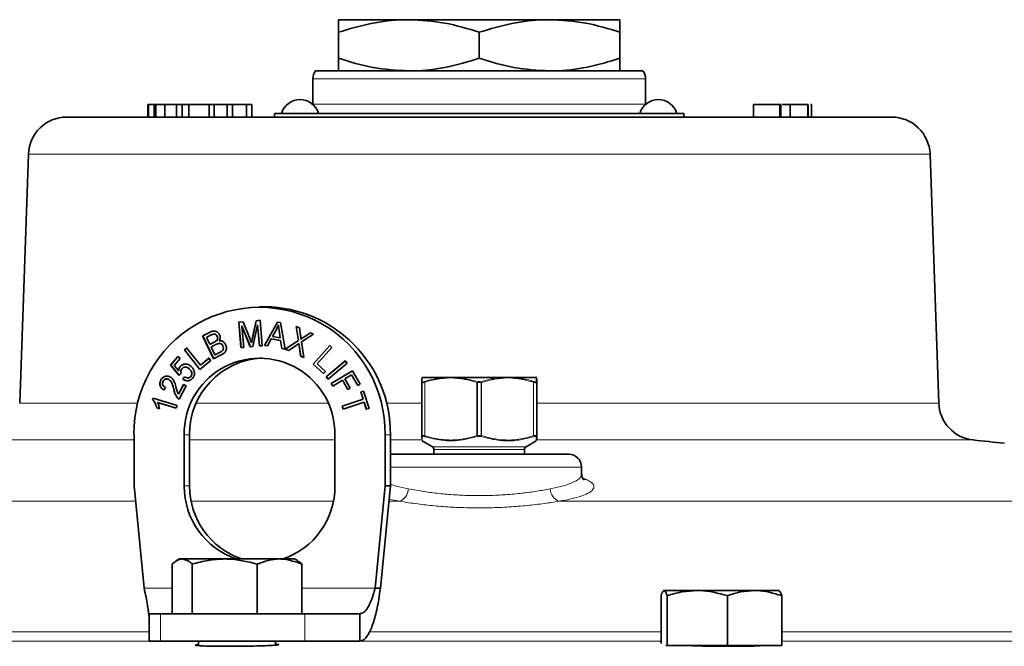
# Model space of a CAD drawing. Units: inches. Extents: x 0.5 to 33.5, y 0.5 to 21.
# Drawn here: x 3.3 to 4.9, y 14.1 to 15.1 of the extents above; entities that cross this region are included whole.
import ezdxf

# ---------------------------------------------------------------- set-up
doc = ezdxf.new("R2010")
doc.units = ezdxf.units.IN
doc.header["$MEASUREMENT"] = 0

msp = doc.modelspace()

# ---------------------------------------------------------------- linework, layer by layer
at = {"color": 7, "linetype": 'Continuous', "lineweight": 35}
for p, q in [((3.9314, 15.1284), (3.8168, 15.1284)), ((4.1605, 15.1284), (3.9314, 15.1284)), ((4.1605, 15.1284), (4.2751, 15.1284)), ((3.8168, 15.108), (3.8168, 15.0656)), ((4.046, 15.108), (4.046, 15.0656)), ((4.2751, 15.108), (4.2751, 15.0656)), ((3.7794, 15.0451), (4.3125, 15.0451)), ((3.7751, 15.0324), (3.7751, 14.9908)), ((4.3168, 14.9908), (4.3168, 15.0324)), ((3.5065, 14.9906), (3.5065, 14.9699)), ((3.5073, 14.9906), (3.5065, 14.9906)), ((3.5073, 14.9906), (3.5073, 14.9699)), ((3.517, 14.9906), (3.5073, 14.9906)), ((3.517, 14.9906), (3.517, 14.9699)), ((3.5195, 14.9906), (3.517, 14.9906)), ((3.5195, 14.9906), (3.5195, 14.9699)), ((3.534, 14.9906), (3.5195, 14.9906)), ((3.534, 14.9906), (3.534, 14.9699)), ((3.553, 14.9906), (3.534, 14.9906)), ((3.553, 14.9906), (3.553, 14.9699)), ((3.5623, 14.9906), (3.553, 14.9906)), ((3.5623, 14.9906), (3.5623, 14.9699)), ((3.5731, 14.9906), (3.5623, 14.9906)), ((3.5731, 14.9906), (3.5731, 14.9699)), ((3.6062, 14.9906), (3.5731, 14.9906)), ((3.6062, 14.9906), (3.6062, 14.9699)), ((3.6146, 14.9906), (3.6062, 14.9906)), ((3.6146, 14.9906), (3.6146, 14.9699)), ((3.6357, 14.9906), (3.6146, 14.9906)), ((3.6357, 14.9906), (3.6357, 14.9699)), ((3.6441, 14.9906), (3.6357, 14.9906)), ((3.6441, 14.9906), (3.6441, 14.9699)), ((3.6673, 14.9906), (3.6441, 14.9906)), ((3.6673, 14.9906), (3.6673, 14.9699)), ((3.6757, 14.9906), (3.6673, 14.9906)), ((3.6757, 14.9906), (3.6757, 14.9699)), ((3.6759, 14.9906), (3.6757, 14.9906)), ((3.6759, 14.9906), (3.6759, 14.9699)), ((4.4923, 14.9906), (4.4923, 14.9699)), ((4.5354, 14.9906), (4.4923, 14.9906)), ((4.5354, 14.9906), (4.5354, 14.9699)), ((4.5371, 14.9906), (4.5354, 14.9906)), ((4.5371, 14.9906), (4.5371, 14.9699)), ((4.5444, 14.9906), (4.5394, 14.9906)), ((4.5498, 14.9906), (4.5444, 14.9906)), ((4.5521, 14.9906), (4.5521, 14.9699)), ((4.5807, 14.9906), (4.5807, 14.9699)), ((4.5815, 14.9699), (4.5815, 14.9906)), ((4.5871, 14.9906), (4.5853, 14.9906)), ((4.5871, 14.9906), (4.5871, 14.9699)), ((3.7126, 14.9759), (4.3793, 14.9759)), ((3.7126, 14.9759), (3.7126, 14.9699)), ((4.3793, 14.9759), (4.3793, 14.9699)), ((3.3745, 14.9699), (3.7126, 14.9699)), ((3.7126, 14.9699), (3.798, 14.9699)), ((3.798, 14.9699), (4.2939, 14.9699)), ((4.2939, 14.9699), (4.3793, 14.9699)), ((4.3793, 14.9699), (4.7174, 14.9699)), ((3.312, 14.9096), (3.2979, 14.5041)), ((4.7941, 14.5041), (4.7799, 14.9096)), ((3.697, 14.6609), (3.6883, 14.6609)), ((3.6544, 14.6357), (3.6616, 14.6364)), ((3.6581, 14.5944), (3.6544, 14.6357)), ((3.6545, 14.6357), (3.6544, 14.6357)), ((3.6545, 14.6357), (3.6616, 14.6364)), ((3.6582, 14.5944), (3.6545, 14.6357)), ((3.6616, 14.6364), (3.6729, 14.608)), ((3.6765, 14.6088), (3.6826, 14.6383)), ((3.6766, 14.6088), (3.6828, 14.6383)), ((3.6826, 14.6383), (3.6891, 14.6389)), ((3.6828, 14.6383), (3.6826, 14.6383)), ((3.6828, 14.6383), (3.6891, 14.6389)), ((3.6891, 14.6389), (3.6928, 14.5976)), ((3.6963, 14.5981), (3.7173, 14.6361)), ((3.6965, 14.5981), (3.7174, 14.636)), ((3.7173, 14.6361), (3.7224, 14.6351)), ((3.7224, 14.6351), (3.73, 14.5919)), ((3.5956, 14.6134), (3.6079, 14.6196)), ((3.5958, 14.6134), (3.608, 14.6196)), ((3.6596, 14.63), (3.6627, 14.5949)), ((3.6732, 14.5958), (3.6596, 14.63)), ((3.6597, 14.63), (3.6596, 14.63)), ((3.6734, 14.5958), (3.6597, 14.63)), ((3.6851, 14.6318), (3.6776, 14.5962)), ((3.6882, 14.5972), (3.6851, 14.6318)), ((3.6852, 14.6318), (3.6851, 14.6318)), ((3.6883, 14.5972), (3.6852, 14.6318)), ((3.7157, 14.624), (3.7096, 14.6128)), ((3.7191, 14.6314), (3.719, 14.6314)), ((3.7218, 14.6106), (3.7201, 14.6225)), ((3.722, 14.6106), (3.7202, 14.6225)), ((3.748, 14.629), (3.7533, 14.6267)), ((3.7516, 14.6058), (3.748, 14.629)), ((3.7517, 14.6058), (3.7481, 14.629)), ((3.7533, 14.6267), (3.7551, 14.6142)), ((3.6136, 14.5763), (3.5956, 14.6134)), ((3.5958, 14.6134), (3.5956, 14.6134)), ((3.6137, 14.5764), (3.5958, 14.6134)), ((3.6086, 14.6145), (3.6021, 14.6112)), ((3.6021, 14.6112), (3.6075, 14.6)), ((3.6075, 14.6), (3.6146, 14.6035)), ((3.6077, 14.6), (3.6147, 14.6035)), ((3.6186, 14.606), (3.6185, 14.606)), ((3.6195, 14.6128), (3.6193, 14.6128)), ((3.6227, 14.6053), (3.6226, 14.6053)), ((3.6227, 14.6053), (3.6253, 14.6053)), ((3.7075, 14.6087), (3.7014, 14.5971)), ((3.7226, 14.6059), (3.7075, 14.6087)), ((3.7076, 14.6087), (3.7075, 14.6087)), ((3.7227, 14.6059), (3.7076, 14.6087)), ((3.7096, 14.6128), (3.7218, 14.6106)), ((3.722, 14.6106), (3.7218, 14.6106)), ((3.7246, 14.5929), (3.7226, 14.6059)), ((3.7227, 14.6059), (3.7226, 14.6059)), ((3.7247, 14.5929), (3.7227, 14.6059)), ((3.7301, 14.5919), (3.7516, 14.6058)), ((3.7302, 14.5919), (3.7517, 14.6058)), ((3.7517, 14.6058), (3.7516, 14.6058)), ((3.7559, 14.6084), (3.7558, 14.6084)), ((3.7762, 14.6164), (3.7567, 14.6038)), ((3.7567, 14.6038), (3.7607, 14.5781)), ((3.7603, 14.6115), (3.7714, 14.6185)), ((3.7604, 14.6115), (3.7714, 14.6185)), ((3.7714, 14.6185), (3.7762, 14.6164)), ((3.5659, 14.5911), (3.5696, 14.5942)), ((3.5912, 14.559), (3.5659, 14.5911)), ((3.566, 14.5911), (3.5659, 14.5911)), ((3.566, 14.5911), (3.5697, 14.5941)), ((3.5913, 14.559), (3.566, 14.5911)), ((3.5696, 14.5942), (3.592, 14.5658)), ((3.6077, 14.6), (3.6075, 14.6)), ((3.6172, 14.5994), (3.6096, 14.5956)), ((3.6096, 14.5956), (3.6158, 14.5828)), ((3.6158, 14.5828), (3.624, 14.5869)), ((3.616, 14.5828), (3.6241, 14.5869)), ((3.6269, 14.5886), (3.6268, 14.5886)), ((3.6287, 14.5972), (3.6286, 14.5972)), ((3.6627, 14.5949), (3.6581, 14.5944)), ((3.6776, 14.5962), (3.6732, 14.5958)), ((3.6753, 14.602), (3.6751, 14.602)), ((3.6928, 14.5976), (3.6882, 14.5972)), ((3.7014, 14.5971), (3.6963, 14.5981)), ((3.6965, 14.5981), (3.6963, 14.5981)), ((3.7014, 14.5971), (3.6965, 14.5981)), ((3.73, 14.5919), (3.7246, 14.5929)), ((3.7247, 14.5929), (3.7246, 14.5929)), ((3.73, 14.5919), (3.7247, 14.5929)), ((3.7354, 14.5895), (3.7301, 14.5919)), ((3.7302, 14.5919), (3.7301, 14.5919)), ((3.7355, 14.5895), (3.7302, 14.5919)), ((3.7495, 14.5989), (3.7354, 14.5895)), ((3.7524, 14.601), (3.7523, 14.601)), ((3.7552, 14.5806), (3.7527, 14.5979)), ((3.7554, 14.5806), (3.7528, 14.5979)), ((3.7756, 14.5675), (3.8026, 14.5981)), ((3.7758, 14.5675), (3.8026, 14.598)), ((3.8061, 14.5948), (3.7824, 14.5678)), ((3.8026, 14.5981), (3.8061, 14.5948)), ((3.5436, 14.5657), (3.5553, 14.58)), ((3.5437, 14.5657), (3.5554, 14.5799)), ((3.559, 14.5769), (3.5496, 14.5654)), ((3.5553, 14.58), (3.559, 14.5769)), ((3.609, 14.5736), (3.5912, 14.559)), ((3.592, 14.5658), (3.606, 14.5774)), ((3.5921, 14.5658), (3.6061, 14.5773)), ((3.606, 14.5774), (3.609, 14.5736)), ((3.6261, 14.5826), (3.6136, 14.5763)), ((3.616, 14.5828), (3.6158, 14.5828)), ((3.7607, 14.5781), (3.7552, 14.5806)), ((3.7554, 14.5806), (3.7552, 14.5806)), ((3.7607, 14.5782), (3.7554, 14.5806)), ((3.7969, 14.5471), (3.828, 14.5732)), ((3.797, 14.5471), (3.8281, 14.5731)), ((3.828, 14.5732), (3.8311, 14.5694)), ((3.5573, 14.5493), (3.5436, 14.5657)), ((3.5437, 14.5657), (3.5436, 14.5657)), ((3.5574, 14.5494), (3.5437, 14.5657)), ((3.5496, 14.5654), (3.5567, 14.5567)), ((3.5568, 14.5567), (3.5567, 14.5567)), ((3.5593, 14.5638), (3.5592, 14.5638)), ((3.574, 14.5601), (3.5738, 14.5601)), ((3.5921, 14.5658), (3.592, 14.5658)), ((3.7925, 14.5521), (3.7756, 14.5675)), ((3.7758, 14.5675), (3.7756, 14.5675)), ((3.7926, 14.5521), (3.7758, 14.5675)), ((3.7824, 14.5678), (3.7957, 14.5557)), ((3.7957, 14.5557), (3.7925, 14.5521)), ((3.8311, 14.5694), (3.8, 14.5433)), ((3.805, 14.536), (3.8399, 14.5569)), ((3.8051, 14.536), (3.8399, 14.5568)), ((3.8399, 14.5569), (3.8523, 14.5352)), ((3.5279, 14.5418), (3.5277, 14.5418)), ((3.5409, 14.5425), (3.5408, 14.5425)), ((3.5605, 14.5522), (3.5573, 14.5493)), ((3.5634, 14.5431), (3.5661, 14.5471)), ((3.5635, 14.5431), (3.5634, 14.5431)), ((3.5635, 14.5431), (3.5662, 14.5471)), ((3.5766, 14.5476), (3.5765, 14.5476)), ((3.8, 14.5433), (3.7969, 14.5471)), ((3.797, 14.5471), (3.7969, 14.5471)), ((3.8, 14.5433), (3.797, 14.5471)), ((3.8233, 14.5412), (3.8074, 14.5317)), ((3.8319, 14.5262), (3.8233, 14.5412)), ((3.8234, 14.5412), (3.8233, 14.5412)), ((3.832, 14.5262), (3.8234, 14.5412)), ((3.8382, 14.5502), (3.8274, 14.5437)), ((3.8274, 14.5437), (3.8361, 14.5286)), ((3.8482, 14.5327), (3.8382, 14.5502)), ((3.8383, 14.5502), (3.8382, 14.5502)), ((3.8483, 14.5328), (3.8383, 14.5502)), ((3.9531, 14.5458), (3.9523, 14.5458)), ((3.9531, 14.5458), (3.9887, 14.5458)), ((3.9887, 14.5458), (3.9991, 14.5458)), ((3.9991, 14.5458), (4.0104, 14.5458)), ((4.0104, 14.5458), (4.0815, 14.5458)), ((4.0815, 14.5458), (4.0928, 14.5458)), ((4.0928, 14.5458), (4.1032, 14.5458)), ((4.1032, 14.5458), (4.1388, 14.5458)), ((4.1388, 14.5458), (4.1396, 14.5458)), ((3.535, 14.5293), (3.5324, 14.5254)), ((3.5562, 14.5185), (3.5648, 14.5346)), ((3.5563, 14.5185), (3.5649, 14.5346)), ((3.569, 14.5323), (3.5574, 14.5106)), ((3.5648, 14.5346), (3.569, 14.5323)), ((3.8074, 14.5317), (3.805, 14.536)), ((3.8051, 14.536), (3.805, 14.536)), ((3.8075, 14.5318), (3.8051, 14.536)), ((3.8361, 14.5286), (3.8319, 14.5262)), ((3.8523, 14.5352), (3.8482, 14.5327)), ((3.8532, 14.5222), (3.8577, 14.5237)), ((3.8533, 14.5222), (3.8577, 14.5236)), ((3.8577, 14.5237), (3.8667, 14.4955)), ((3.9523, 14.4509), (3.9523, 14.538)), ((4.1396, 14.538), (4.1396, 14.4509)), ((3.5143, 14.5096), (3.5152, 14.5124)), ((3.5144, 14.5096), (3.5143, 14.5096)), ((3.5144, 14.5096), (3.5153, 14.5124)), ((3.5152, 14.5124), (3.554, 14.5002)), ((3.5548, 14.5127), (3.5546, 14.5127)), ((3.5563, 14.5185), (3.5562, 14.5185)), ((3.8228, 14.4992), (3.8569, 14.5105)), ((3.8229, 14.4992), (3.857, 14.5105)), ((3.8569, 14.5105), (3.8532, 14.5222)), ((3.8533, 14.5222), (3.8532, 14.5222)), ((3.857, 14.5105), (3.8533, 14.5222)), ((3.857, 14.5105), (3.8569, 14.5105)), ((3.5255, 14.4948), (3.5209, 14.4963)), ((3.521, 14.4963), (3.5209, 14.4963)), ((3.5256, 14.4948), (3.521, 14.4963)), ((3.5526, 14.4958), (3.5224, 14.5053)), ((3.5225, 14.5053), (3.5224, 14.5053)), ((3.5526, 14.4958), (3.5225, 14.5053)), ((3.554, 14.5002), (3.5526, 14.4958)), ((3.8243, 14.4945), (3.8228, 14.4992)), ((3.8229, 14.4992), (3.8228, 14.4992)), ((3.8244, 14.4946), (3.8229, 14.4992)), ((3.8584, 14.5057), (3.8243, 14.4945)), ((3.8621, 14.494), (3.8584, 14.5057)), ((3.8585, 14.5057), (3.8584, 14.5057)), ((3.8622, 14.494), (3.8585, 14.5057)), ((3.8667, 14.4955), (3.8621, 14.494)), ((3.484, 14.3693), (3.484, 14.4526)), ((3.5657, 14.3693), (3.5657, 14.4526)), ((3.5744, 14.3693), (3.5744, 14.4526)), ((3.8109, 14.4526), (3.8109, 14.3693)), ((3.8927, 14.4526), (3.8927, 14.3693)), ((3.9014, 14.4526), (3.9014, 14.3693)), ((3.9531, 14.4426), (3.9697, 14.433)), ((4.1222, 14.433), (4.1389, 14.4426)), ((3.9723, 14.4285), (3.9723, 14.4208)), ((4.1196, 14.4208), (4.1196, 14.4285)), ((4.9007, 14.4393), (4.9007, 14.4386)), ((3.9014, 14.4208), (4.046, 14.4208)), ((4.046, 14.4208), (4.1918, 14.4208)), ((4.2126, 14.3882), (4.2126, 14.4)), ((3.5003, 14.2026), (3.484, 14.3693)), ((3.8927, 14.3693), (3.8763, 14.2026)), ((3.9014, 14.3693), (3.885, 14.2026)), ((3.9014, 14.3693), (3.8927, 14.3693)), ((3.5581, 14.2503), (3.5534, 14.2476)), ((3.5625, 14.2503), (3.5581, 14.2503)), ((3.6317, 14.2503), (3.5625, 14.2503)), ((3.721, 14.2503), (3.6317, 14.2503)), ((3.7454, 14.2503), (3.721, 14.2503)), ((3.75, 14.2476), (3.7454, 14.2503)), ((3.5461, 14.1609), (3.5461, 14.2419)), ((3.5789, 14.1609), (3.5789, 14.2419)), ((3.6846, 14.1609), (3.6846, 14.2419)), ((3.7574, 14.1609), (3.7574, 14.2419)), ((3.8763, 14.2026), (3.885, 14.2026)), ((4.3419, 14.1126), (4.3419, 14.1906)), ((4.3465, 14.1989), (4.3461, 14.1987)), ((4.4012, 14.1989), (4.347, 14.1989)), ((4.352, 14.1096), (4.352, 14.1906)), ((4.4944, 14.1989), (4.4012, 14.1989)), ((4.4503, 14.1096), (4.4503, 14.1906)), ((4.4944, 14.1989), (4.5338, 14.1989)), ((4.5343, 14.1987), (4.5339, 14.1989)), ((4.5385, 14.1096), (4.5385, 14.1906)), ((3.5087, 14.1609), (3.5087, 14.1163)), ((3.5087, 14.1609), (3.5273, 14.1609)), ((3.5273, 14.1609), (3.762, 14.1609)), ((3.762, 14.1609), (3.8517, 14.1609)), ((3.8517, 14.1609), (3.8517, 14.1163)), ((3.5087, 14.1163), (3.5273, 14.1163)), ((3.5273, 14.1163), (3.762, 14.1163)), ((3.5892, 14.1163), (3.5892, 14.1092)), ((3.7142, 14.11), (3.7142, 14.1163)), ((3.762, 14.1163), (3.8517, 14.1163)), ((4.352, 14.1096), (4.3499, 14.1096)), ((4.4503, 14.1096), (4.352, 14.1096)), ((4.5385, 14.1096), (4.4503, 14.1096))]:
    msp.add_line(p, q, dxfattribs=at)
at = {"color": 8, "linetype": 'Continuous', "lineweight": 18}
for p, q in [((4.3168, 15.0324), (3.7751, 15.0324)), ((3.7751, 14.9908), (4.3168, 14.9908)), ((4.7799, 14.9096), (3.312, 14.9096)), ((3.608, 14.6196), (3.6079, 14.6196)), ((3.7202, 14.6225), (3.7201, 14.6225)), ((3.6147, 14.6035), (3.6146, 14.6035)), ((3.6766, 14.6088), (3.6765, 14.6088)), ((3.7604, 14.6115), (3.7603, 14.6115)), ((3.6241, 14.5869), (3.624, 14.5869)), ((3.7528, 14.5979), (3.7527, 14.5979)), ((4.0431, 14.5376), (4.0431, 14.539)), ((4.0489, 14.5376), (4.0489, 14.539)), ((3.5489, 14.5263), (3.5487, 14.5263)), ((3.9573, 14.538), (3.9573, 14.4509)), ((4.0422, 14.4513), (4.0422, 14.5376)), ((4.0431, 14.5376), (4.0422, 14.5376)), ((4.0431, 14.5376), (4.0431, 14.4513)), ((4.0489, 14.4513), (4.0489, 14.5376)), ((4.0489, 14.5376), (4.0497, 14.5376)), ((4.0497, 14.5376), (4.0497, 14.4513)), ((4.1346, 14.4509), (4.1346, 14.538)), ((3.2979, 14.5041), (3.4903, 14.5041)), ((3.5853, 14.5041), (3.8, 14.5041)), ((3.895, 14.5041), (3.9523, 14.5041)), ((4.1396, 14.5041), (4.7941, 14.5041)), ((3.484, 14.4441), (3.242, 14.4441)), ((3.5744, 14.4526), (3.5657, 14.4526)), ((3.8109, 14.4441), (3.5744, 14.4441)), ((3.9014, 14.4526), (3.8927, 14.4526)), ((3.9521, 14.4441), (3.9014, 14.4441)), ((4.0422, 14.4513), (4.0431, 14.4513)), ((4.0431, 14.4498), (4.0431, 14.4513)), ((4.0489, 14.4498), (4.0489, 14.4513)), ((4.0497, 14.4513), (4.0489, 14.4513)), ((4.85, 14.4441), (4.1399, 14.4441)), ((3.9697, 14.433), (4.046, 14.433)), ((4.1196, 14.4285), (3.9723, 14.4285)), ((4.046, 14.433), (4.1222, 14.433)), ((4.2126, 14.4), (3.9014, 14.4)), ((4.2162, 14.3812), (4.2205, 14.3796)), ((3.5744, 14.3693), (3.5657, 14.3693)), ((3.9163, 14.3442), (3.8993, 14.3476)), ((2.576, 14.3442), (3.4865, 14.3442)), ((3.5769, 14.3442), (3.8084, 14.3442)), ((3.8989, 14.3442), (3.9163, 14.3442)), ((4.1756, 14.3442), (5.516, 14.3442)), ((3.5461, 14.2026), (3.5003, 14.2026)), ((3.8763, 14.2026), (3.7574, 14.2026)), ((3.5273, 14.1163), (3.5273, 14.1609)), ((3.762, 14.1163), (3.762, 14.1609)), ((3.0169, 14.1317), (3.5087, 14.1317)), ((3.8671, 14.1317), (4.3419, 14.1317)), ((4.5385, 14.1317), (5.075, 14.1317)), ((3.5087, 14.1163), (3.0169, 14.1163)), ((4.3419, 14.1163), (3.8516, 14.1163)), ((5.075, 14.1163), (4.5385, 14.1163))]:
    msp.add_line(p, q, dxfattribs=at)
at = {"color": 8, "linetype": 'Continuous', "lineweight": 18, "flags": 128}
msp.add_lwpolyline([(4.2205, 14.3796), (4.2167, 14.3799), (4.2159, 14.38)], dxfattribs=at)
at = {"color": 7, "linetype": 'Continuous', "lineweight": 35}
for centre, radius, start, end in [((3.796, 15.0324), 0.0208, 142.555, 180), ((4.296, 15.0324), 0.0208, 0, 37.445), ((3.7543, 14.9669), 0.0315, 16.5978, 163.4022), ((4.3376, 14.9669), 0.0315, 16.5978, 163.4022), ((3.3745, 14.9074), 0.0625, 90, 178), ((4.7174, 14.9074), 0.0625, 2, 90), ((3.6883, 14.4557), 0.2044, 359.1264, 180.8736), ((3.6949, 14.4545), 0.2065, 359.477, 89.4114), ((3.6883, 14.4545), 0.1226, 359.1054, 180.8946), ((3.6983, 14.4538), 0.1239, 92.6103, 180.5368), ((4.8565, 14.5063), 0.0625, 182, 263.9803), ((4.046, 6.8197), 7.6667, 83.59878, 83.98031), ((3.9671, 14.4285), 0.00521, 0, 60), ((4.1248, 14.4285), 0.00521, 120, 180), ((4.1918, 14.4), 0.0208, 0, 90), ((3.6906, 14.3686), 0.1248, 179.6907, 251.43), ((3.6993, 14.3686), 0.1248, 179.6907, 251.43), ((3.6865, 14.3683), 0.1245, 288.453, 0.4264)]:
    msp.add_arc(centre, radius, start, end, dxfattribs=at)
at = {"color": 8, "linetype": 'Continuous', "lineweight": 18}
for centre, radius, start, end in [((3.954, 14.5444), 0.00166, 119.5882, 179.9674), ((3.9539, 14.538), 0.00161, 114.9317, 179.5436), ((3.959, 14.5386), 0.00181, 151.3053, 198.4856), ((3.9905, 14.5447), 0.00218, 147.4797, 187.2226), ((4.0123, 14.5443), 0.00242, 141.82, 178.774), ((4.0449, 14.5371), 0.00266, 132.5765, 168.8023), ((4.0471, 14.5371), 0.00266, 11.1977, 47.4235), ((4.0796, 14.5443), 0.00242, 1.226, 38.18), ((4.1014, 14.5447), 0.00218, 352.7774, 32.5203), ((4.1329, 14.5386), 0.00181, 341.5144, 28.6947), ((4.138, 14.538), 0.00161, 0.4564, 65.0683), ((4.138, 14.5444), 0.00166, 0.0326, 60.4118), ((3.9539, 14.4509), 0.00161, 180.4564, 245.0683), ((3.959, 14.4503), 0.00181, 161.5144, 208.6947), ((4.0449, 14.4518), 0.00266, 191.1977, 227.4235), ((4.0471, 14.4518), 0.00266, 312.5765, 348.8023), ((4.1329, 14.4503), 0.00181, 331.3053, 18.4856), ((4.138, 14.4509), 0.00161, 294.9317, 359.5436), ((3.9086, 14.3645), 0.0217, 290.8804, 359.9258), ((4.1834, 14.3645), 0.0217, 180.0742, 249.1196)]:
    msp.add_arc(centre, radius, start, end, dxfattribs=at)
at = {"color": 7, "linetype": 'Continuous', "lineweight": 35}
for points, knots in [([(3.9314, 15.1284), (3.9287, 15.1284), (3.9081, 15.1282), (3.8693, 15.1238), (3.8344, 15.1133), (3.8168, 15.108)], [0, 0, 0, 0, 0.070107, 0.530793, 1, 1, 1, 1]), ([(3.8168, 15.108), (3.8168, 15.1122), (3.8168, 15.1207), (3.8168, 15.1274), (3.8168, 15.1281), (3.8168, 15.1284)], [0, 0, 0, 0, 0.369246, 0.741729, 1, 1, 1, 1]), ([(4.046, 15.108), (4.0274, 15.1137), (3.9898, 15.1252), (3.951, 15.1274), (3.9314, 15.1284)], [0, 0, 0, 0, 0.495458, 1, 1, 1, 1]), ([(4.1605, 15.1284), (4.1578, 15.1284), (4.1373, 15.1282), (4.0985, 15.1238), (4.0636, 15.1133), (4.046, 15.108)], [0, 0, 0, 0, 0.070107, 0.530793, 1, 1, 1, 1]), ([(4.2751, 15.108), (4.2565, 15.1137), (4.219, 15.1252), (4.1801, 15.1274), (4.1605, 15.1284)], [0, 0, 0, 0, 0.495458, 1, 1, 1, 1]), ([(4.2751, 15.1284), (4.2751, 15.1281), (4.2751, 15.1274), (4.2751, 15.1208), (4.2751, 15.1123), (4.2751, 15.108)], [0, 0, 0, 0, 0.25827, 0.627214, 1, 1, 1, 1]), ([(3.8168, 15.0656), (3.8354, 15.0599), (3.873, 15.0483), (3.9118, 15.0462), (3.9314, 15.0451)], [0, 0, 0, 0, 0.495458, 1, 1, 1, 1]), ([(3.8168, 15.0451), (3.8168, 15.0454), (3.8168, 15.0462), (3.8168, 15.0528), (3.8168, 15.0613), (3.8168, 15.0656)], [0, 0, 0, 0, 0.25827, 0.627214, 1, 1, 1, 1]), ([(3.9314, 15.0451), (3.9341, 15.0451), (3.9547, 15.0453), (3.9934, 15.0498), (4.0284, 15.0603), (4.046, 15.0656)], [0, 0, 0, 0, 0.070107, 0.530793, 1, 1, 1, 1]), ([(4.046, 15.0656), (4.0646, 15.0599), (4.1021, 15.0483), (4.141, 15.0462), (4.1605, 15.0451)], [0, 0, 0, 0, 0.495458, 1, 1, 1, 1]), ([(4.1605, 15.0451), (4.1633, 15.0451), (4.1838, 15.0453), (4.2226, 15.0498), (4.2575, 15.0603), (4.2751, 15.0656)], [0, 0, 0, 0, 0.070107, 0.530793, 1, 1, 1, 1]), ([(4.2751, 15.0656), (4.2751, 15.0613), (4.2751, 15.0528), (4.2751, 15.0462), (4.2751, 15.0454), (4.2751, 15.0451)], [0, 0, 0, 0, 0.369246, 0.741729, 1, 1, 1, 1]), ([(4.5521, 14.9906), (4.5501, 14.9906), (4.5451, 14.9906), (4.5415, 14.9906), (4.5394, 14.9906)], [0, 0, 0, 0, 0.39912, 1, 1, 1, 1]), ([(4.5807, 14.9906), (4.5798, 14.9906), (4.5779, 14.9906), (4.5716, 14.9906), (4.5624, 14.9906), (4.5556, 14.9906), (4.5521, 14.9906)], [0, 0, 0, 0, 0.28077, 0.560916, 0.780345, 1, 1, 1, 1]), ([(3.6079, 14.6196), (3.6094, 14.6203), (3.6125, 14.6217), (3.6174, 14.6214), (3.6212, 14.6189), (3.6226, 14.6167), (3.6233, 14.6155)], [0, 0, 0, 0, 0.280956, 0.559469, 0.779749, 1, 1, 1, 1]), ([(3.608, 14.6196), (3.6096, 14.6203), (3.6124, 14.6217), (3.6155, 14.6212), (3.6169, 14.621)], [0, 0, 0, 0, 0.550319, 1, 1, 1, 1]), ([(3.719, 14.6314), (3.7184, 14.63), (3.7174, 14.6274), (3.7162, 14.625), (3.7157, 14.624)], [0, 0, 0, 0, 0.559972, 1, 1, 1, 1]), ([(3.7201, 14.6225), (3.7198, 14.6241), (3.7194, 14.6271), (3.7191, 14.6301), (3.719, 14.6314)], [0, 0, 0, 0, 0.560015, 1, 1, 1, 1]), ([(3.7202, 14.6225), (3.7199, 14.6241), (3.7195, 14.6271), (3.7192, 14.6301), (3.7191, 14.6314)], [0, 0, 0, 0, 0.560015, 1, 1, 1, 1]), ([(3.6193, 14.6128), (3.6188, 14.6137), (3.6179, 14.6151), (3.6161, 14.6162), (3.613, 14.6169), (3.6106, 14.6155), (3.6086, 14.6145)], [0, 0, 0, 0, 0.249878, 0.375383, 0.500697, 1, 1, 1, 1]), ([(3.6146, 14.6035), (3.6154, 14.6039), (3.6167, 14.6046), (3.618, 14.6056), (3.6185, 14.606)], [0, 0, 0, 0, 0.560323, 1, 1, 1, 1]), ([(3.6147, 14.6035), (3.6155, 14.6039), (3.6169, 14.6046), (3.6181, 14.6056), (3.6186, 14.606)], [0, 0, 0, 0, 0.560323, 1, 1, 1, 1]), ([(3.6195, 14.6128), (3.6189, 14.6137), (3.6181, 14.6151), (3.6165, 14.6162), (3.6157, 14.6163), (3.6154, 14.6163)], [0, 0, 0, 0, 0.562345, 0.844792, 1, 1, 1, 1]), ([(3.6185, 14.606), (3.6189, 14.6066), (3.6198, 14.6076), (3.6203, 14.6101), (3.6197, 14.6118), (3.6193, 14.6128)], [0, 0, 0, 0, 0.280784, 0.560832, 1, 1, 1, 1]), ([(3.6186, 14.606), (3.6191, 14.6066), (3.6199, 14.6076), (3.6205, 14.6101), (3.6199, 14.6118), (3.6195, 14.6128)], [0, 0, 0, 0, 0.280784, 0.560832, 1, 1, 1, 1]), ([(3.6233, 14.6155), (3.6237, 14.6146), (3.6244, 14.6127), (3.6245, 14.6091), (3.6233, 14.6068), (3.6226, 14.6053)], [0, 0, 0, 0, 0.280718, 0.561425, 1, 1, 1, 1]), ([(3.6226, 14.6053), (3.6238, 14.6054), (3.6262, 14.6056), (3.6303, 14.6038), (3.632, 14.6011), (3.6331, 14.5995)], [0, 0, 0, 0, 0.2808376, 0.5613414, 1, 1, 1, 1]), ([(3.6729, 14.608), (3.6733, 14.6068), (3.6741, 14.6049), (3.6748, 14.6029), (3.6751, 14.602)], [0, 0, 0, 0, 0.559998, 1, 1, 1, 1]), ([(3.6751, 14.602), (3.6754, 14.6033), (3.6758, 14.6055), (3.6763, 14.6078), (3.6765, 14.6088)], [0, 0, 0, 0, 0.559998, 1, 1, 1, 1]), ([(3.6753, 14.602), (3.6755, 14.6033), (3.6759, 14.6055), (3.6764, 14.6078), (3.6766, 14.6088)], [0, 0, 0, 0, 0.559998, 1, 1, 1, 1]), ([(3.7551, 14.6142), (3.7553, 14.6132), (3.7556, 14.6112), (3.7557, 14.6092), (3.7558, 14.6084)], [0, 0, 0, 0, 0.560032, 1, 1, 1, 1]), ([(3.7558, 14.6084), (3.7566, 14.609), (3.7581, 14.6101), (3.7596, 14.6111), (3.7603, 14.6115)], [0, 0, 0, 0, 0.5599536, 1, 1, 1, 1]), ([(3.7559, 14.6084), (3.7567, 14.609), (3.7582, 14.6101), (3.7597, 14.6111), (3.7604, 14.6115)], [0, 0, 0, 0, 0.5599536, 1, 1, 1, 1]), ([(3.6286, 14.5972), (3.6282, 14.5979), (3.6273, 14.5994), (3.6252, 14.6009), (3.6216, 14.6016), (3.619, 14.6003), (3.6172, 14.5994)], [0, 0, 0, 0, 0.187154, 0.373996, 0.560354, 1, 1, 1, 1]), ([(3.6287, 14.5972), (3.6283, 14.5979), (3.6274, 14.5994), (3.6257, 14.6008), (3.6244, 14.601), (3.624, 14.601)], [0, 0, 0, 0, 0.392926, 0.785195, 1, 1, 1, 1]), ([(3.624, 14.5869), (3.6245, 14.5872), (3.6255, 14.5877), (3.6264, 14.5883), (3.6268, 14.5886)], [0, 0, 0, 0, 0.560187, 1, 1, 1, 1]), ([(3.6241, 14.5869), (3.6246, 14.5872), (3.6256, 14.5877), (3.6265, 14.5883), (3.6269, 14.5886)], [0, 0, 0, 0, 0.560187, 1, 1, 1, 1]), ([(3.6331, 14.5995), (3.6337, 14.5976), (3.635, 14.5939), (3.6337, 14.5883), (3.63, 14.5848), (3.6274, 14.5833), (3.6261, 14.5826)], [0, 0, 0, 0, 0.280003, 0.557864, 0.778528, 1, 1, 1, 1]), ([(3.6268, 14.5886), (3.6275, 14.5892), (3.6288, 14.5904), (3.6298, 14.5936), (3.629, 14.5959), (3.6286, 14.5972)], [0, 0, 0, 0, 0.281404, 0.561305, 1, 1, 1, 1]), ([(3.6269, 14.5886), (3.6276, 14.5892), (3.6289, 14.5904), (3.6299, 14.5936), (3.6292, 14.5959), (3.6287, 14.5972)], [0, 0, 0, 0, 0.281404, 0.561305, 1, 1, 1, 1]), ([(3.7523, 14.601), (3.7518, 14.6006), (3.7509, 14.5999), (3.7499, 14.5992), (3.7495, 14.5989)], [0, 0, 0, 0, 0.560022, 1, 1, 1, 1]), ([(3.7527, 14.5979), (3.7526, 14.5984), (3.7525, 14.5995), (3.7524, 14.6006), (3.7523, 14.601)], [0, 0, 0, 0, 0.559989, 1, 1, 1, 1]), ([(3.7528, 14.5979), (3.7527, 14.5984), (3.7526, 14.5995), (3.7525, 14.6006), (3.7524, 14.601)], [0, 0, 0, 0, 0.559989, 1, 1, 1, 1]), ([(3.5567, 14.5567), (3.5568, 14.5582), (3.5571, 14.5608), (3.5585, 14.5629), (3.5592, 14.5638)], [0, 0, 0, 0, 0.559916, 1, 1, 1, 1]), ([(3.5568, 14.5567), (3.557, 14.5582), (3.5572, 14.5608), (3.5587, 14.5629), (3.5593, 14.5638)], [0, 0, 0, 0, 0.559916, 1, 1, 1, 1]), ([(3.5592, 14.5638), (3.5605, 14.5651), (3.5633, 14.5676), (3.5686, 14.568), (3.5731, 14.5667), (3.5754, 14.565), (3.5766, 14.5641)], [0, 0, 0, 0, 0.278867, 0.558466, 0.779035, 1, 1, 1, 1]), ([(3.5593, 14.5638), (3.5606, 14.5652), (3.5624, 14.5671), (3.5649, 14.5672), (3.5656, 14.5673)], [0, 0, 0, 0, 0.738588, 1, 1, 1, 1]), ([(3.5618, 14.56), (3.5613, 14.5594), (3.5605, 14.5581), (3.5598, 14.5553), (3.5602, 14.5534), (3.5605, 14.5522)], [0, 0, 0, 0, 0.280591, 0.561107, 1, 1, 1, 1]), ([(3.5738, 14.5601), (3.5728, 14.5609), (3.5708, 14.5624), (3.5672, 14.5631), (3.5639, 14.5622), (3.5625, 14.5607), (3.5618, 14.56)], [0, 0, 0, 0, 0.280732, 0.560051, 0.779829, 1, 1, 1, 1]), ([(3.574, 14.5601), (3.573, 14.561), (3.5713, 14.5623), (3.5693, 14.5625), (3.5685, 14.5626)], [0, 0, 0, 0, 0.6264983, 1, 1, 1, 1]), ([(3.5765, 14.5476), (3.5771, 14.5487), (3.5785, 14.5511), (3.5777, 14.5561), (3.5753, 14.5586), (3.5738, 14.5601)], [0, 0, 0, 0, 0.279182, 0.560016, 1, 1, 1, 1]), ([(3.5766, 14.5476), (3.5773, 14.5487), (3.5786, 14.5511), (3.5778, 14.5561), (3.5754, 14.5586), (3.574, 14.5601)], [0, 0, 0, 0, 0.279182, 0.560016, 1, 1, 1, 1]), ([(3.5766, 14.5641), (3.578, 14.5628), (3.5804, 14.5604), (3.5815, 14.5571), (3.582, 14.5556)], [0, 0, 0, 0, 0.5598623, 1, 1, 1, 1]), ([(3.582, 14.5556), (3.5823, 14.5535), (3.5828, 14.5495), (3.5806, 14.5463), (3.5796, 14.5449)], [0, 0, 0, 0, 0.558653, 1, 1, 1, 1]), ([(3.5324, 14.5254), (3.5309, 14.5265), (3.5281, 14.5286), (3.5259, 14.5333), (3.526, 14.538), (3.5272, 14.5405), (3.5277, 14.5418)], [0, 0, 0, 0, 0.280595, 0.559393, 0.779339, 1, 1, 1, 1]), ([(3.5325, 14.5254), (3.5311, 14.5265), (3.5283, 14.5286), (3.526, 14.5333), (3.5261, 14.538), (3.5273, 14.5405), (3.5279, 14.5418)], [0, 0, 0, 0, 0.280595, 0.559393, 0.779339, 1, 1, 1, 1]), ([(3.5277, 14.5418), (3.5287, 14.5433), (3.5305, 14.5462), (3.535, 14.5481), (3.5394, 14.5482), (3.5419, 14.5471), (3.5431, 14.5466)], [0, 0, 0, 0, 0.280139, 0.559181, 0.779441, 1, 1, 1, 1]), ([(3.5279, 14.5418), (3.5288, 14.5433), (3.5307, 14.5462), (3.5351, 14.5481), (3.5384, 14.5484), (3.5397, 14.5479), (3.5398, 14.5478)], [0, 0, 0, 0, 0.3505154, 0.6996571, 0.9752503, 1, 1, 1, 1]), ([(3.5313, 14.5397), (3.5309, 14.5386), (3.53, 14.5364), (3.5308, 14.5331), (3.5327, 14.5308), (3.5343, 14.5298), (3.535, 14.5293)], [0, 0, 0, 0, 0.2795254, 0.5583343, 0.7788843, 1, 1, 1, 1]), ([(3.5408, 14.5425), (3.5398, 14.5429), (3.5379, 14.5437), (3.535, 14.5432), (3.5326, 14.5418), (3.5318, 14.5404), (3.5313, 14.5397)], [0, 0, 0, 0, 0.279932, 0.559479, 0.77952, 1, 1, 1, 1]), ([(3.5409, 14.5425), (3.5399, 14.543), (3.5386, 14.5436), (3.5371, 14.5433), (3.5367, 14.5432)], [0, 0, 0, 0, 0.701599, 1, 1, 1, 1]), ([(3.5487, 14.5263), (3.5479, 14.5296), (3.5467, 14.5343), (3.544, 14.54), (3.5418, 14.5416), (3.5408, 14.5425)], [0, 0, 0, 0, 0.5609659, 0.7810555, 1, 1, 1, 1]), ([(3.5489, 14.5263), (3.548, 14.5296), (3.5469, 14.5343), (3.5441, 14.54), (3.542, 14.5416), (3.5409, 14.5425)], [0, 0, 0, 0, 0.560966, 0.781055, 1, 1, 1, 1]), ([(3.5431, 14.5466), (3.5447, 14.5454), (3.5478, 14.5431), (3.5507, 14.5365), (3.552, 14.5316), (3.5527, 14.5287)], [0, 0, 0, 0, 0.278786, 0.558842, 1, 1, 1, 1]), ([(3.5796, 14.5449), (3.5784, 14.5437), (3.576, 14.5412), (3.5711, 14.5402), (3.5668, 14.541), (3.5645, 14.5424), (3.5634, 14.5431)], [0, 0, 0, 0, 0.279816, 0.558939, 0.779298, 1, 1, 1, 1]), ([(3.5688, 14.5409), (3.5682, 14.5409), (3.5663, 14.5412), (3.5646, 14.5423), (3.5635, 14.5431)], [0, 0, 0, 0, 0.307583, 1, 1, 1, 1]), ([(3.5661, 14.5471), (3.567, 14.5465), (3.5689, 14.5455), (3.5719, 14.545), (3.5746, 14.5458), (3.5759, 14.547), (3.5765, 14.5476)], [0, 0, 0, 0, 0.280839, 0.560293, 0.780154, 1, 1, 1, 1]), ([(3.5708, 14.5454), (3.5713, 14.5453), (3.5726, 14.5451), (3.5748, 14.5458), (3.576, 14.547), (3.5766, 14.5476)], [0, 0, 0, 0, 0.228583, 0.614305, 1, 1, 1, 1]), ([(3.9523, 14.538), (3.9523, 14.5394), (3.9523, 14.5416), (3.9523, 14.5435), (3.9523, 14.5441), (3.9523, 14.5444)], [0, 0, 0, 0, 0.4979191, 0.7486348, 1, 1, 1, 1]), ([(4.1396, 14.5444), (4.1396, 14.5441), (4.1396, 14.5435), (4.1396, 14.5416), (4.1396, 14.5395), (4.1396, 14.538)], [0, 0, 0, 0, 0.248549, 0.49777, 1, 1, 1, 1]), ([(3.5546, 14.5127), (3.5531, 14.515), (3.5504, 14.5192), (3.5492, 14.5241), (3.5487, 14.5263)], [0, 0, 0, 0, 0.558528, 1, 1, 1, 1]), ([(3.5548, 14.5127), (3.5532, 14.515), (3.5505, 14.5192), (3.5494, 14.5241), (3.5489, 14.5263)], [0, 0, 0, 0, 0.558528, 1, 1, 1, 1]), ([(3.5527, 14.5287), (3.553, 14.5275), (3.5535, 14.5255), (3.5543, 14.5228), (3.555, 14.5206), (3.5558, 14.5192), (3.5562, 14.5185)], [0, 0, 0, 0, 0.34006, 0.560098, 0.780058, 1, 1, 1, 1]), ([(3.5209, 14.4963), (3.5202, 14.499), (3.519, 14.504), (3.5157, 14.5079), (3.5143, 14.5096)], [0, 0, 0, 0, 0.560313, 1, 1, 1, 1]), ([(3.521, 14.4963), (3.5203, 14.499), (3.5191, 14.504), (3.5159, 14.5079), (3.5144, 14.5096)], [0, 0, 0, 0, 0.560313, 1, 1, 1, 1]), ([(3.5574, 14.5106), (3.5569, 14.5109), (3.5558, 14.5115), (3.555, 14.5123), (3.5546, 14.5127)], [0, 0, 0, 0, 0.559889, 1, 1, 1, 1]), ([(3.5576, 14.5106), (3.557, 14.5109), (3.556, 14.5115), (3.5551, 14.5123), (3.5548, 14.5127)], [0, 0, 0, 0, 0.559889, 1, 1, 1, 1]), ([(3.5224, 14.5053), (3.5232, 14.5035), (3.5247, 14.5001), (3.5252, 14.4964), (3.5255, 14.4948)], [0, 0, 0, 0, 0.5596696, 1, 1, 1, 1]), ([(3.9523, 14.4462), (3.9523, 14.4462), (3.9523, 14.447), (3.9523, 14.4491), (3.9523, 14.4509)], [0, 0, 0, 0, 0.094217, 1, 1, 1, 1]), ([(4.1396, 14.4509), (4.1396, 14.4484), (4.1396, 14.4456), (4.1396, 14.4452), (4.1396, 14.4452)], [0, 0, 0, 0, 0.874822, 1, 1, 1, 1]), ([(4.2157, 14.3795), (4.2158, 14.3794), (4.216, 14.3792), (4.2135, 14.3816), (4.213, 14.3861), (4.2128, 14.3883)], [0, 0, 0, 0, 0.18676, 0.595074, 1, 1, 1, 1]), ([(3.5461, 14.2419), (3.5502, 14.2453), (3.5556, 14.2498), (3.5612, 14.2502), (3.5625, 14.2503)], [0, 0, 0, 0, 0.763373, 1, 1, 1, 1]), ([(3.5625, 14.2503), (3.5668, 14.2492), (3.5724, 14.2479), (3.5778, 14.243), (3.5789, 14.2419)], [0, 0, 0, 0, 0.782921, 1, 1, 1, 1]), ([(3.5789, 14.2419), (3.5875, 14.2442), (3.6048, 14.249), (3.6227, 14.2498), (3.6317, 14.2503)], [0, 0, 0, 0, 0.495458, 1, 1, 1, 1]), ([(3.6317, 14.2503), (3.633, 14.2503), (3.6508, 14.2501), (3.6683, 14.2459), (3.6846, 14.2419)], [0, 0, 0, 0, 0.070219, 1, 1, 1, 1]), ([(3.6846, 14.2419), (3.6905, 14.2442), (3.7024, 14.249), (3.7148, 14.2498), (3.721, 14.2503)], [0, 0, 0, 0, 0.495458, 1, 1, 1, 1]), ([(3.721, 14.2503), (3.7218, 14.2503), (3.7341, 14.2501), (3.7462, 14.2459), (3.7574, 14.2419)], [0, 0, 0, 0, 0.070219, 1, 1, 1, 1]), ([(3.7574, 14.2419), (3.7562, 14.243), (3.7538, 14.2454), (3.7513, 14.2462), (3.7499, 14.2466)], [0, 0, 0, 0, 0.473897, 1, 1, 1, 1]), ([(3.5003, 14.2026), (3.5015, 14.1978), (3.5037, 14.1881), (3.5059, 14.1753), (3.5073, 14.1659), (3.5081, 14.1615), (3.5086, 14.1611), (3.5087, 14.1609)], [0, 0, 0, 0, 0.221746, 0.443493, 0.665187, 0.886881, 1, 1, 1, 1]), ([(3.8517, 14.1163), (3.8548, 14.1172), (3.861, 14.1192), (3.8696, 14.1343), (3.877, 14.1565), (3.8821, 14.1807), (3.8842, 14.1965), (3.885, 14.2026)], [0, 0, 0, 0, 0.216338, 0.43268, 0.649023, 0.865365, 1, 1, 1, 1]), ([(3.8517, 14.1609), (3.8539, 14.1614), (3.8582, 14.1624), (3.8643, 14.1701), (3.8698, 14.1812), (3.8738, 14.1929), (3.8757, 14.2001), (3.8763, 14.2026)], [0, 0, 0, 0, 0.221746, 0.443493, 0.665187, 0.886881, 1, 1, 1, 1]), ([(4.3419, 14.1906), (4.3432, 14.194), (4.3448, 14.1984), (4.3466, 14.1988), (4.347, 14.1989)], [0, 0, 0, 0, 0.763373, 1, 1, 1, 1]), ([(4.347, 14.1989), (4.3483, 14.1979), (4.35, 14.1966), (4.3517, 14.1916), (4.352, 14.1906)], [0, 0, 0, 0, 0.782921, 1, 1, 1, 1]), ([(4.352, 14.1906), (4.36, 14.1929), (4.3761, 14.1976), (4.3928, 14.1985), (4.4012, 14.1989)], [0, 0, 0, 0, 0.495458, 1, 1, 1, 1]), ([(4.4012, 14.1989), (4.4023, 14.1989), (4.4189, 14.1988), (4.4352, 14.1945), (4.4503, 14.1906)], [0, 0, 0, 0, 0.070219, 1, 1, 1, 1]), ([(4.4503, 14.1906), (4.4575, 14.1929), (4.472, 14.1976), (4.4869, 14.1985), (4.4944, 14.1989)], [0, 0, 0, 0, 0.495458, 1, 1, 1, 1]), ([(4.4944, 14.1989), (4.4955, 14.1989), (4.5104, 14.1988), (4.525, 14.1945), (4.5385, 14.1906)], [0, 0, 0, 0, 0.070219, 1, 1, 1, 1]), ([(4.5385, 14.1906), (4.5382, 14.1916), (4.5365, 14.1966), (4.5348, 14.1979), (4.5335, 14.1989)], [0, 0, 0, 0, 0.217079, 1, 1, 1, 1]), ([(3.5066, 14.1705), (3.507, 14.1682), (3.5077, 14.1636), (3.5083, 14.1577), (3.5086, 14.1526), (3.5087, 14.1504), (3.5087, 14.1492)], [0, 0, 0, 0, 0.230138, 0.473431, 0.729975, 1, 1, 1, 1]), ([(3.7142, 14.1117), (3.7162, 14.1115), (3.7207, 14.1111), (3.7188, 14.1103), (3.7101, 14.1096), (3.6945, 14.1089), (3.6741, 14.1084), (3.6513, 14.1081), (3.6285, 14.1081), (3.6083, 14.1083), (3.5929, 14.1088), (3.5845, 14.1095), (3.5828, 14.1102), (3.5873, 14.1106), (3.5892, 14.1108)], [0, 0, 0, 0, 0.0667143, 0.1537995, 0.2409132, 0.3280214, 0.415094, 0.5021172, 0.589098, 0.6760604, 0.7630356, 0.8500498, 0.9371137, 1, 1, 1, 1]), ([(4.5069, 14.1096), (4.5067, 14.1096), (4.506, 14.1094), (4.5029, 14.1091), (4.4977, 14.1088), (4.4908, 14.1085), (4.4824, 14.1083), (4.4728, 14.1082), (4.4624, 14.1081), (4.4513, 14.1081), (4.4399, 14.1081), (4.4284, 14.1082), (4.4174, 14.1084), (4.4069, 14.1086), (4.3974, 14.1089), (4.3893, 14.1092), (4.3842, 14.1095), (4.3824, 14.1096), (4.3824, 14.1096)], [0, 0, 0, 0, 0.030171, 0.098305, 0.168417, 0.236521, 0.306602, 0.374667, 0.444707, 0.512741, 0.582749, 0.650774, 0.72077, 0.788809, 0.858819, 0.92689, 0.996934, 1, 1, 1, 1])]:
    msp.add_open_spline(points, degree=3, knots=knots, dxfattribs=at)
at = {"color": 8, "linetype": 'Continuous', "lineweight": 18}
for points, knots in [([(3.9531, 14.5458), (3.9531, 14.5457), (3.9531, 14.5453), (3.9532, 14.5441), (3.9532, 14.5419), (3.9532, 14.5403), (3.9532, 14.5394)], [0, 0, 0, 0, 0.090636, 0.453417, 0.726412, 1, 1, 1, 1]), ([(3.9532, 14.5394), (3.9532, 14.5393), (3.9533, 14.539), (3.9539, 14.5388), (3.9554, 14.5389), (3.9567, 14.5392), (3.9574, 14.5394)], [0, 0, 0, 0, 0.135542, 0.417808, 0.709321, 1, 1, 1, 1]), ([(3.9884, 14.5444), (3.9858, 14.5441), (3.9806, 14.5435), (3.9701, 14.5416), (3.9624, 14.5395), (3.9573, 14.538)], [0, 0, 0, 0, 0.248549, 0.49777, 1, 1, 1, 1]), ([(3.9574, 14.5394), (3.9584, 14.5397), (3.963, 14.5411), (3.9705, 14.5431), (3.98, 14.5449), (3.9858, 14.5455), (3.9887, 14.5458)], [0, 0, 0, 0, 0.090633, 0.453312, 0.72625, 1, 1, 1, 1]), ([(3.9991, 14.5458), (3.9991, 14.5458), (3.9964, 14.5454), (3.9929, 14.5448), (3.9893, 14.5445), (3.9884, 14.5444)], [0, 0, 0, 0, 0.0175867, 0.7332124, 1, 1, 1, 1]), ([(4.0099, 14.5444), (4.0089, 14.5445), (4.0054, 14.5448), (4.0018, 14.5454), (3.9992, 14.5458), (3.9991, 14.5458)], [0, 0, 0, 0, 0.266788, 0.982413, 1, 1, 1, 1]), ([(4.0422, 14.5376), (4.0369, 14.5391), (4.029, 14.5415), (4.0181, 14.5435), (4.0126, 14.5441), (4.0099, 14.5444)], [0, 0, 0, 0, 0.497792, 0.748546, 1, 1, 1, 1]), ([(4.0104, 14.5458), (4.0114, 14.5457), (4.0162, 14.5453), (4.024, 14.544), (4.034, 14.5418), (4.04, 14.5399), (4.0431, 14.539)], [0, 0, 0, 0, 0.086993, 0.435195, 0.717248, 1, 1, 1, 1]), ([(4.0489, 14.539), (4.0498, 14.5393), (4.0545, 14.5408), (4.0622, 14.5428), (4.0722, 14.5448), (4.0784, 14.5455), (4.0815, 14.5458)], [0, 0, 0, 0, 0.0869907, 0.4350888, 0.7170674, 1, 1, 1, 1]), ([(4.0821, 14.5444), (4.0793, 14.5441), (4.0739, 14.5435), (4.0658, 14.542), (4.0577, 14.54), (4.0524, 14.5384), (4.0497, 14.5376)], [0, 0, 0, 0, 0.248418, 0.497559, 0.748542, 1, 1, 1, 1]), ([(4.0928, 14.5458), (4.0927, 14.5458), (4.0901, 14.5454), (4.0865, 14.5448), (4.083, 14.5445), (4.0821, 14.5444)], [0, 0, 0, 0, 0.017587, 0.733212, 1, 1, 1, 1]), ([(4.1035, 14.5444), (4.1026, 14.5445), (4.0991, 14.5448), (4.0955, 14.5454), (4.0929, 14.5458), (4.0928, 14.5458)], [0, 0, 0, 0, 0.266788, 0.982413, 1, 1, 1, 1]), ([(4.1032, 14.5458), (4.1042, 14.5457), (4.109, 14.5453), (4.1166, 14.5441), (4.1261, 14.5419), (4.1317, 14.5403), (4.1345, 14.5394)], [0, 0, 0, 0, 0.0906358, 0.4534169, 0.7264118, 1, 1, 1, 1]), ([(4.1346, 14.538), (4.1295, 14.5394), (4.1219, 14.5416), (4.1115, 14.5435), (4.1062, 14.5441), (4.1035, 14.5444)], [0, 0, 0, 0, 0.497919, 0.748635, 1, 1, 1, 1]), ([(4.1345, 14.5394), (4.1348, 14.5393), (4.1358, 14.539), (4.1373, 14.5388), (4.1385, 14.5389), (4.1386, 14.5392), (4.1387, 14.5394)], [0, 0, 0, 0, 0.1355416, 0.417808, 0.7093213, 1, 1, 1, 1]), ([(4.1387, 14.5394), (4.1387, 14.5397), (4.1387, 14.5411), (4.1388, 14.5431), (4.1388, 14.5449), (4.1388, 14.5455), (4.1388, 14.5458)], [0, 0, 0, 0, 0.090633, 0.453312, 0.72625, 1, 1, 1, 1]), ([(3.9573, 14.538), (3.9565, 14.5378), (3.9548, 14.5374), (3.9531, 14.5373), (3.9524, 14.5376), (3.9523, 14.5379), (3.9523, 14.538)], [0, 0, 0, 0, 0.2901738, 0.5824443, 0.8649585, 1, 1, 1, 1]), ([(4.1396, 14.538), (4.1395, 14.5378), (4.1394, 14.5374), (4.138, 14.5373), (4.1362, 14.5376), (4.135, 14.5379), (4.1346, 14.538)], [0, 0, 0, 0, 0.290174, 0.582444, 0.864959, 1, 1, 1, 1]), ([(3.9523, 14.4509), (3.9524, 14.4511), (3.9526, 14.4515), (3.954, 14.4515), (3.9557, 14.4513), (3.9569, 14.451), (3.9573, 14.4509)], [0, 0, 0, 0, 0.290174, 0.582444, 0.864959, 1, 1, 1, 1]), ([(3.9532, 14.4494), (3.9532, 14.4466), (3.9531, 14.4433), (3.9531, 14.4425), (3.9531, 14.4427), (3.9531, 14.4427)], [0, 0, 0, 0, 0.845191, 0.950788, 1, 1, 1, 1]), ([(3.9574, 14.4494), (3.9571, 14.4495), (3.9561, 14.4498), (3.9546, 14.4501), (3.9535, 14.45), (3.9533, 14.4496), (3.9532, 14.4494)], [0, 0, 0, 0, 0.135542, 0.417808, 0.709321, 1, 1, 1, 1]), ([(3.9573, 14.4509), (3.9612, 14.4498), (3.969, 14.4475), (3.981, 14.4452), (3.9933, 14.4439), (4.0046, 14.444), (4.0149, 14.4449), (4.0272, 14.4469), (4.0362, 14.4495), (4.0422, 14.4513)], [0, 0, 0, 0, 0.1401488, 0.2808963, 0.4240634, 0.568321, 0.6753381, 0.7827753, 1, 1, 1, 1]), ([(4.0431, 14.4498), (4.0308, 14.4466), (4.0172, 14.4431), (3.9974, 14.4424), (3.9809, 14.4432), (3.9663, 14.4471), (3.9574, 14.4494)], [0, 0, 0, 0, 0.4312669, 0.4818531, 0.6845632, 1, 1, 1, 1]), ([(4.1345, 14.4494), (4.1265, 14.4473), (4.1105, 14.4431), (4.0929, 14.4422), (4.0795, 14.4432), (4.067, 14.4447), (4.0559, 14.4479), (4.0489, 14.4498)], [0, 0, 0, 0, 0.284368, 0.568241, 0.604667, 0.750491, 1, 1, 1, 1]), ([(4.0497, 14.4513), (4.0557, 14.4496), (4.0677, 14.4461), (4.088, 14.4435), (4.1107, 14.4444), (4.1266, 14.4487), (4.1346, 14.4509)], [0, 0, 0, 0, 0.214682, 0.431806, 0.712149, 1, 1, 1, 1]), ([(4.1387, 14.4494), (4.1387, 14.4495), (4.1386, 14.4498), (4.138, 14.4501), (4.1366, 14.45), (4.1352, 14.4496), (4.1345, 14.4494)], [0, 0, 0, 0, 0.135542, 0.417808, 0.709321, 1, 1, 1, 1]), ([(4.1346, 14.4509), (4.1355, 14.4511), (4.1371, 14.4515), (4.1388, 14.4515), (4.1396, 14.4513), (4.1396, 14.451), (4.1396, 14.4509)], [0, 0, 0, 0, 0.290174, 0.582444, 0.864959, 1, 1, 1, 1]), ([(4.1388, 14.4427), (4.1388, 14.4428), (4.1388, 14.4432), (4.1387, 14.447), (4.1387, 14.4494)], [0, 0, 0, 0, 0.373658, 1, 1, 1, 1]), ([(4.1616, 14.3644), (4.1682, 14.3658), (4.1816, 14.3687), (4.1964, 14.3737), (4.2068, 14.379), (4.2122, 14.3839), (4.2121, 14.387), (4.2121, 14.3882)], [0, 0, 0, 0, 0.214758, 0.436236, 0.646807, 0.863491, 1, 1, 1, 1]), ([(4.2205, 14.3796), (4.2232, 14.3782), (4.2292, 14.3751), (4.2333, 14.3699), (4.2326, 14.3643), (4.2263, 14.3587), (4.2147, 14.3534), (4.1981, 14.3484), (4.1831, 14.3456), (4.1756, 14.3442)], [0, 0, 0, 0, 0.114744, 0.260526, 0.406309, 0.553116, 0.699917, 0.849964, 1, 1, 1, 1]), ([(3.9014, 14.372), (3.9045, 14.3709), (3.9124, 14.3681), (3.9236, 14.3658), (3.9303, 14.3644)], [0, 0, 0, 0, 0.402063, 1, 1, 1, 1]), ([(3.9303, 14.3644), (3.9388, 14.3629), (3.9541, 14.3601), (3.9804, 14.3568), (4.0063, 14.3545), (4.0337, 14.3534), (4.0615, 14.3534), (4.0893, 14.3548), (4.1157, 14.3572), (4.1404, 14.3606), (4.1545, 14.3631), (4.1616, 14.3644)], [0, 0, 0, 0, 0.131965, 0.237196, 0.345352, 0.45146, 0.560749, 0.668893, 0.780353, 0.888623, 1, 1, 1, 1]), ([(4.1756, 14.3442), (4.1678, 14.3429), (4.152, 14.3405), (4.1245, 14.3372), (4.0948, 14.3348), (4.064, 14.3335), (4.0326, 14.3334), (4.0021, 14.3345), (3.9728, 14.3367), (3.9434, 14.34), (3.9259, 14.3427), (3.9163, 14.3442)], [0, 0, 0, 0, 0.107874, 0.218746, 0.327292, 0.438953, 0.545644, 0.655332, 0.760654, 0.868791, 1, 1, 1, 1])]:
    msp.add_open_spline(points, degree=3, knots=knots, dxfattribs=at)
for points in [[(4.0431, 14.539), (4.044, 14.539), (4.046, 14.5391), (4.0479, 14.539), (4.0489, 14.539)], [(4.0489, 14.5376), (4.0479, 14.5376), (4.046, 14.5376), (4.044, 14.5376), (4.0431, 14.5376)], [(4.0431, 14.4513), (4.044, 14.4513), (4.046, 14.4513), (4.0479, 14.4513), (4.0489, 14.4513)], [(4.0489, 14.4498), (4.0479, 14.4498), (4.046, 14.4498), (4.044, 14.4498), (4.0431, 14.4498)]]:
    msp.add_open_spline(points, degree=3, dxfattribs=at)

doc.saveas('drawing.dxf')
